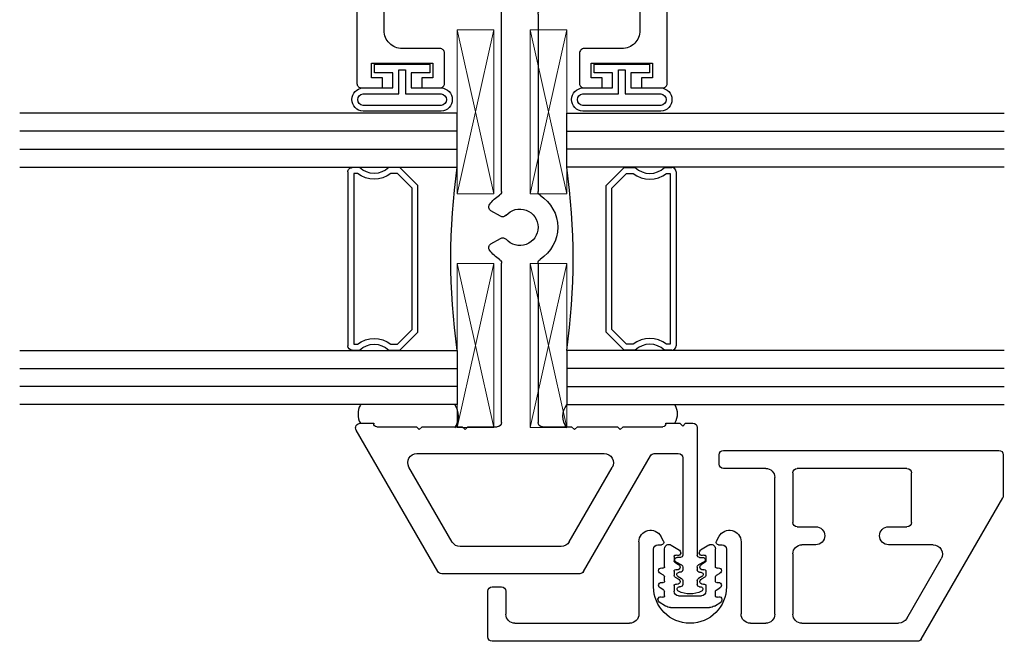
# Model space of a CAD drawing. Units: inches. Extents: x -248 to 34, y -14 to 91.
# Drawn here: x 26 to 30, y -5 to -3 of the extents above; entities that cross this region are included whole.
import ezdxf

# ---------------------------------------------------------------- set-up
doc = ezdxf.new("R2010")
doc.units = ezdxf.units.IN
doc.header["$MEASUREMENT"] = 0
for name, color, linetype in [('Bulb_680', 7, 'Continuous'), ('E674067$0$EXT_MUNTIN', 6, 'Continuous'), ('E674108$0$EXT_FRAME', 5, 'Continuous'), ('e675097$0$EXT_BEAD', 1, 'Continuous'), ('GLASS', 86, 'Continuous'), ('IG_SPACER', 86, 'Continuous'), ('Sealant', 7, 'Continuous')]:
    doc.layers.add(name, color=color, linetype=linetype)
doc.layers.add('Setting Blocks', color=86, linetype='Continuous', lineweight=13)

# ---------------------------------------------------------------- blocks, each defined once
blk = doc.blocks.new('e675097')
at = {"layer": 'e675097$0$EXT_BEAD'}
blk.add_lwpolyline([(-1.2666, -0.2315), (-1.1622, -0.2315, -0.414214), (-1.1466, -0.2471), (-1.1466, -0.3765, 0.414214), (-1.0846, -0.4385), (-0.3057, -0.4385, 0.415123), (-0.1807, -0.3131), (-0.1809, -0.2501, -0.415107), (-0.1499, -0.219), (-0.015, -0.219, 0.414214), (0, -0.204), (0, 0.204, 0.419928), (-0.0146, 0.219), (-0.1495, 0.219, -0.414214), (-0.1805, 0.25), (-0.1805, 0.3135, 0.414214), (-0.3055, 0.4385), (-1.0846, 0.4385, 0.414214), (-1.1466, 0.3765), (-1.1466, 0.2471, -0.414214), (-1.1622, 0.2315), (-1.2666, 0.2315, -0.414214), (-1.2816, 0.2465), (-1.2816, 0.309), (-1.2466, 0.309), (-1.2466, 0.2715), (-1.1966, 0.2715), (-1.1966, 0.4815), (-1.2466, 0.4815), (-1.2466, 0.444), (-1.2816, 0.444), (-1.2816, 0.5165, -0.414214), (-1.2666, 0.5315), (0.2494, 0.5315), (0.2494, 0.5015), (0.087, 0.4424, -0.366881), (0.0689, 0.4491), (0.0502, 0.4815), (-0.0565, 0.4815, 0.414214), (-0.0875, 0.4505), (-0.0875, 0.343, 0.414214), (-0.0565, 0.312), (0.0624, 0.312, -0.414214), (0.0934, 0.281), (0.0934, -0.281, -0.414214), (0.0624, -0.312), (-0.0565, -0.312, 0.414214), (-0.0875, -0.343), (-0.0875, -0.4505, 0.414214), (-0.0565, -0.4815), (0.0502, -0.4815), (0.0689, -0.4491, -0.366881), (0.087, -0.4424), (0.2494, -0.5015), (0.2494, -0.5315), (-1.2666, -0.5315, -0.414214), (-1.2816, -0.5165), (-1.2816, -0.444), (-1.2466, -0.444), (-1.2466, -0.4815), (-1.1966, -0.4815), (-1.1966, -0.2715), (-1.2466, -0.2715), (-1.2466, -0.309), (-1.2816, -0.309), (-1.2816, -0.2465, -0.414214)], format="xyb", close=True, dxfattribs=at)
blk = doc.blocks.new('B675097')
blk.add_blockref('e675097', (0, 0))
blk = doc.blocks.new('G16_3_3')
at = {"layer": 'GLASS'}
for p, q in [((0, 0), (0, 1.5)), ((0.062, 0), (0.062, 1.5)), ((0.124, 1.5), (0.124, 0)), ((0.186, 1.5), (0.186, 0)), ((0.814, 1.5), (0.814, 0)), ((0.876, 1.5), (0.876, 0)), ((0.938, 0), (0.938, 1.5)), ((1, 0), (1, 1.5)), ((0.062, 0), (0, 0)), ((0.124, 0), (0.062, 0)), ((0.186, 0), (0.124, 0)), ((0.814, 0), (0.876, 0)), ((0.876, 0), (0.938, 0)), ((0.938, 0), (1, 0))]:
    blk.add_line(p, q, dxfattribs=at)
at = {"layer": 'IG_SPACER'}
for p, q in [((0.202, 0.375), (0.798, 0.375)), ((0.187, 0.335), (0.187, 0.36)), ((0.207, 0.355), (0.793, 0.355)), ((0.207, 0.3424), (0.207, 0.355)), ((0.793, 0.355), (0.793, 0.3424)), ((0.813, 0.36), (0.813, 0.335)), ((0.187, 0.197), (0.187, 0.235)), ((0.207, 0.2053), (0.207, 0.2276)), ((0.2573, 0.155), (0.207, 0.2053)), ((0.793, 0.2053), (0.7427, 0.155)), ((0.793, 0.2276), (0.793, 0.2053)), ((0.813, 0.235), (0.813, 0.197)), ((0.249, 0.135), (0.187, 0.197)), ((0.813, 0.197), (0.751, 0.135)), ((0.751, 0.135), (0.249, 0.135)), ((0.7427, 0.155), (0.2573, 0.155))]:
    blk.add_line(p, q, dxfattribs=at)
for centre, radius, start, end in [((0.202, 0.36), 0.015, 90, 180), ((0.798, 0.36), 0.015, 0, 90), ((0.1345, 0.285), 0.0925, 321.6083, 38.3917), ((0.8655, 0.285), 0.0925, 141.6083, 218.3917), ((0.1345, 0.285), 0.0725, 316.3972, 43.6028), ((0.8655, 0.285), 0.0725, 136.3972, 223.6028), ((0.5, -2.2094), 2.2316, 81.9114, 98.0886)]:
    blk.add_arc(centre, radius, start, end, dxfattribs=at)
blk = doc.blocks.new('Bulb_680')
at = {"layer": 'Bulb_680'}
for points in [[(0.0518, -0.0946), (0.0818, -0.0946), (0.0818, 0.0946), (0.0518, 0.0946), (0.0518, 0.0315), (0, 0.0315), (0, 0.134, 0.95), (-0.08, 0.134), (-0.08, -0.134, 0.95), (0, -0.134), (0, -0.0315), (0.0518, -0.0315)], [(0.0618, -0.0115), (0.0618, 0.0115), (-0.02, 0.0115), (-0.02, 0.134, 0.9), (-0.06, 0.134), (-0.06, -0.134, 0.9), (-0.02, -0.134), (-0.02, -0.0115)]]:
    blk.add_lwpolyline(points, format="xyb", close=True, dxfattribs=at)
blk = doc.blocks.new('*U32')
at = {"layer": 'Setting Blocks'}
for p, q in [((0.5625, 0.125), (0, 0.125)), ((0, 0.125), (0, 0)), ((0, 0), (0.5625, 0.125)), ((0.5625, 0), (0, 0.125)), ((0.5625, 0), (0.5625, 0.125)), ((0, 0), (0.5625, 0))]:
    blk.add_line(p, q, dxfattribs=at)
blk = doc.blocks.new('*U33')
at = {"layer": 'Setting Blocks'}
for p, q in [((0.5625, 0.125), (0, 0.125)), ((0, 0.125), (0, 0)), ((0, 0), (0.5625, 0.125)), ((0.5625, 0), (0, 0.125)), ((0.5625, 0), (0.5625, 0.125)), ((0, 0), (0.5625, 0))]:
    blk.add_line(p, q, dxfattribs=at)
blk = doc.blocks.new('*U34')
at = {"layer": 'Setting Blocks'}
for p, q in [((0.5625, 0.125), (0, 0.125)), ((0, 0.125), (0, 0)), ((0, 0), (0.5625, 0.125)), ((0.5625, 0), (0, 0.125)), ((0.5625, 0), (0.5625, 0.125)), ((0, 0), (0.5625, 0))]:
    blk.add_line(p, q, dxfattribs=at)
blk = doc.blocks.new('*U35')
at = {"layer": 'Setting Blocks'}
for p, q in [((0.5625, 0.125), (0, 0.125)), ((0, 0.125), (0, 0)), ((0, 0), (0.5625, 0.125)), ((0.5625, 0), (0, 0.125)), ((0.5625, 0), (0.5625, 0.125)), ((0, 0), (0.5625, 0))]:
    blk.add_line(p, q, dxfattribs=at)
blk = doc.blocks.new('Glazing Sealant')
at = {"layer": 'Sealant', "transparency": 33554687}
for centre, radius, start, end in [((0.086, 0.084), 0.064, 61.0133, 118.9867), ((0.0779, -0.1755), 0.068, 234.0873, 305.9127)]:
    blk.add_arc(centre, radius, start, end, dxfattribs=at)
blk = doc.blocks.new('967212')
for p, q in [((1.0841, -0.0393), (1.0627, -0.053)), ((1.1007, -0.0345), (1.2351, -0.0345)), ((1.2517, -0.0393), (1.2731, -0.053)), ((1.078, -0.0936), (1.0654, -0.1016)), ((1.0808, -0.0744), (1.0808, -0.0895)), ((1.1133, -0.1093), (1.1133, -0.09)), ((1.1288, -0.0745), (1.207, -0.0745)), ((1.2225, -0.1093), (1.2225, -0.09)), ((1.255, -0.0744), (1.255, -0.0895)), ((1.2578, -0.0936), (1.2704, -0.1016)), ((1.0808, -0.1244), (1.0808, -0.139)), ((1.117, -0.1384), (1.1277, -0.1324)), ((1.2188, -0.1384), (1.208, -0.1324)), ((1.255, -0.1244), (1.255, -0.139)), ((1.0772, -0.1452), (1.0664, -0.1512)), ((1.1134, -0.1593), (1.1134, -0.1447)), ((1.2224, -0.1593), (1.2224, -0.1447)), ((1.2586, -0.1452), (1.2694, -0.1512)), ((1.0808, -0.1744), (1.0808, -0.2356)), ((1.1134, -0.2093), (1.1134, -0.1941)), ((1.1162, -0.1901), (1.1287, -0.182)), ((1.2196, -0.1901), (1.2071, -0.1819)), ((1.2224, -0.2093), (1.2224, -0.1941)), ((1.255, -0.1744), (1.255, -0.2356)), ((1.1039, -0.2483), (1.1314, -0.2306)), ((1.2319, -0.2483), (1.2044, -0.2306))]:
    blk.add_line(p, q)
for centre, radius, start, end in [((1.0681, -0.0615), 0.01, 122.4045, 300.5743), ((1.1007, -0.0655), 0.031, 90, 122.4045), ((1.2351, -0.0655), 0.031, 57.5955, 90), ((1.2677, -0.0615), 0.01, 239.4257, 57.5955), ((1.0758, -0.0744), 0.005, 0, 121.4894), ((1.0761, -0.0894), 0.00461, 293.2901, 358.0787), ((1.1288, -0.09), 0.0155, 90, 180), ((1.207, -0.09), 0.0155, 0, 90), ((1.26, -0.0744), 0.005, 58.5106, 180), ((1.2596, -0.0894), 0.00461, 181.9213, 246.7099), ((1.07, -0.1105), 0.01, 117.465, 292.3842), ((1.0758, -0.1244), 0.005, 0, 112.7886), ((1.1183, -0.1093), 0.005, 180, 292.1543), ((1.124, -0.1232), 0.01, 292.2088, 112.2088), ((1.2118, -0.1232), 0.01, 67.7912, 247.7912), ((1.2175, -0.1093), 0.005, 247.8457, 0), ((1.26, -0.1244), 0.005, 67.2114, 180), ((1.2658, -0.1105), 0.01, 247.6158, 62.535), ((1.0702, -0.1605), 0.01, 112.2088, 292.2088), ((1.0742, -0.1394), 0.00657, 296.7554, 3.0567), ((1.1199, -0.1443), 0.00657, 116.7554, 183.0567), ((1.1184, -0.1593), 0.005, 180, 292.7886), ((1.1241, -0.1732), 0.01, 297.465, 112.3842), ((1.2117, -0.173), 0.01, 67.6158, 242.535), ((1.2174, -0.1593), 0.005, 247.2114, 0), ((1.2159, -0.1443), 0.00657, 356.9433, 63.2446), ((1.2616, -0.1394), 0.00657, 176.9433, 243.2446), ((1.2656, -0.1605), 0.01, 247.7912, 67.7912), ((1.0758, -0.1744), 0.005, 0, 112.1543), ((1.118, -0.1943), 0.00461, 113.2901, 178.0787), ((1.2178, -0.1943), 0.00461, 1.9213, 66.7099), ((1.26, -0.1744), 0.005, 67.8457, 180), ((1.0958, -0.2356), 0.015, 180, 302.4045), ((1.1184, -0.2093), 0.005, 180, 301.4894), ((1.1261, -0.2222), 0.01, 302.4045, 120.5743), ((1.2097, -0.2222), 0.01, 59.4257, 237.5955), ((1.2174, -0.2093), 0.005, 238.5106, 0), ((1.24, -0.2356), 0.015, 237.5955, 0)]:
    blk.add_arc(centre, radius, start, end)
blk = doc.blocks.new('E674108')
at = {"layer": 'E674108$0$EXT_FRAME'}
for p, q in [((-0.045, 0.6165), (-0.045, 0.6192)), ((-0.0237, 0.6085), (-0.037, 0.6085)), ((-0.01, 0.6245), (-0.0168, 0.6126)), ((0.005, 0.6165), (0.005, 0.6206)), ((0.0228, 0.6085), (0.013, 0.6085)), ((0.0405, 0.6315), (0.0298, 0.6126)), ((0.0555, 0.6165), (0.0555, 0.6276)), ((0.501, 0.6085), (0.0635, 0.6085)), ((0.516, 0.5685), (0.516, 0.5935)), ((-0.045, 0.5505), (-0.045, 0.5478)), ((-0.0237, 0.5585), (-0.037, 0.5585)), ((-0.01, 0.5425), (-0.0168, 0.5544)), ((0.005, 0.5505), (0.005, 0.5464)), ((0.0228, 0.5585), (0.013, 0.5585)), ((0.0405, 0.5355), (0.0298, 0.5544)), ((0.0555, 0.5505), (0.0555, 0.5394)), ((0.397, 0.5585), (0.0635, 0.5585)), ((0.412, 0.4608), (0.412, 0.5435)), ((0.506, 0.5585), (0.516, 0.5685)), ((0.506, 0.5585), (0.516, 0.5485)), ((0.516, 0.5005), (0.516, 0.5485)), ((0.516, 0.5465), (0.516, 0.5465)), ((0.504, 0.3545), (0.504, 0.4905)), ((0.514, 0.5005), (0.516, 0.5005)), ((0.0075, 0.2186), (0.4045, 0.4478)), ((0.494, 0.3445), (0.504, 0.3545)), ((0.504, 0.3345), (0.494, 0.3445)), ((0.109, 0.1698), (0.364, 0.3171)), ((0.504, 0.1975), (0.504, 0.3345)), ((0.412, -0.3531), (0.412, 0.2894)), ((0, 0.2056), (0, -0.2676)), ((0.494, 0.1875), (0.504, 0.1975)), ((0.504, 0.1775), (0.494, 0.1875)), ((0.504, 0.0775), (0.504, 0.1775)), ((0.093, 0.1421), (0.093, -0.2047)), ((2.735, 0.1485), (2.063, 0.1485)), ((2.6384, 0.0834), (2.696, 0.1121)), ((2.75, 0.1077), (2.75, 0.1335)), ((2.3466, 0.06), (2.3604, 0.084)), ((2.3604, 0.084), (2.3674, 0.084)), ((2.3674, 0.084), (2.3813, 0.06)), ((2.4023, 0.06), (2.4161, 0.084)), ((2.4161, 0.084), (2.4231, 0.084)), ((2.4231, 0.084), (2.4369, 0.06)), ((2.4579, 0.06), (2.4718, 0.084)), ((2.4718, 0.084), (2.4788, 0.084)), ((2.4788, 0.084), (2.4926, 0.06)), ((2.5136, 0.06), (2.5274, 0.084)), ((2.5274, 0.084), (2.5344, 0.084)), ((2.5344, 0.084), (2.5483, 0.06)), ((2.5693, 0.06), (2.5831, 0.084)), ((2.5831, 0.084), (2.5901, 0.084)), ((2.5901, 0.084), (2.604, 0.06)), ((2.625, 0.06), (2.6384, 0.0834)), ((2.7177, 0.0987), (2.7177, 0.0927)), ((2.7177, 0.0927), (2.735, 0.0927)), ((1.0654, 0.0625), (0.519, 0.0625)), ((1.919, 0.0625), (1.3105, 0.0625)), ((2.233, 0.06), (2.3466, 0.06)), ((2.3813, 0.06), (2.4023, 0.06)), ((2.4369, 0.06), (2.4579, 0.06)), ((2.4926, 0.06), (2.5136, 0.06)), ((2.5483, 0.06), (2.5693, 0.06)), ((2.604, 0.06), (2.625, 0.06)), ((2.202, -0.029), (2.202, 0.029)), ((0.519, -0.0625), (1.0654, -0.0625)), ((1.1309, -0.0987), (1.1499, -0.0658)), ((1.226, -0.0658), (1.245, -0.0987)), ((1.3105, -0.0625), (1.9282, -0.0625)), ((1.9966, -0.1149), (2.0249, -0.0658)), ((2.101, -0.0658), (2.1444, -0.141)), ((2.3743, -0.06), (2.233, -0.06)), ((2.3881, -0.084), (2.3743, -0.06)), ((2.4089, -0.06), (2.3951, -0.084)), ((2.4299, -0.06), (2.4089, -0.06)), ((2.4438, -0.084), (2.4299, -0.06)), ((2.4646, -0.06), (2.4508, -0.084)), ((2.4856, -0.06), (2.4646, -0.06)), ((2.4994, -0.084), (2.4856, -0.06)), ((2.5203, -0.06), (2.5064, -0.084)), ((2.5413, -0.06), (2.5203, -0.06)), ((2.5551, -0.084), (2.5413, -0.06)), ((2.576, -0.06), (2.5621, -0.084)), ((2.597, -0.06), (2.576, -0.06)), ((2.6108, -0.084), (2.597, -0.06)), ((0.504, -0.1775), (0.504, -0.0775)), ((2.3951, -0.084), (2.3881, -0.084)), ((2.4508, -0.084), (2.4438, -0.084)), ((2.5064, -0.084), (2.4994, -0.084)), ((2.5621, -0.084), (2.5551, -0.084)), ((2.6396, -0.084), (2.6108, -0.084)), ((2.696, -0.1121), (2.6396, -0.084)), ((2.735, -0.0927), (2.7177, -0.0927)), ((2.7177, -0.0927), (2.7177, -0.0987)), ((2.75, -0.1335), (2.75, -0.1077)), ((2.1573, -0.1485), (2.735, -0.1485)), ((0.494, -0.1875), (0.504, -0.1775)), ((0.504, -0.1975), (0.494, -0.1875)), ((0.504, -0.3345), (0.504, -0.1975)), ((0.1085, -0.2316), (0.3655, -0.3799)), ((0.0075, -0.2806), (0.492, -0.5604)), ((0.494, -0.3445), (0.504, -0.3345)), ((0.504, -0.3545), (0.494, -0.3445)), ((0.504, -0.4905), (0.504, -0.3545)), ((0.516, -0.5005), (0.514, -0.5005)), ((0.516, -0.5465), (0.516, -0.5005))]:
    blk.add_line(p, q, dxfattribs=at)
for centre, radius, start, end in [((0.0185, 0.5835), 0.088, 153.4967, 206.5033), ((-0.053, 0.6192), 0.008, 0, 153.4967), ((-0.037, 0.6165), 0.008, 180, 270), ((-0.0237, 0.6165), 0.008, 270, 330.605), ((-0.003, 0.6206), 0.008, 0, 150.605), ((0.013, 0.6165), 0.008, 180, 270), ((0.0228, 0.6165), 0.008, 270, 330.605), ((0.0475, 0.6276), 0.008, 0, 150.605), ((0.0635, 0.6165), 0.008, 180, 270), ((0.501, 0.5935), 0.015, 0, 90), ((-0.053, 0.5478), 0.008, 206.5033, 360), ((-0.037, 0.5505), 0.008, 90, 180), ((-0.0237, 0.5505), 0.008, 29.395, 90), ((-0.003, 0.5464), 0.008, 209.395, 360), ((0.013, 0.5505), 0.008, 90, 180), ((0.0228, 0.5505), 0.008, 29.395, 90), ((0.0635, 0.5505), 0.008, 90, 180), ((0.397, 0.5435), 0.015, 0, 90), ((0.0475, 0.5394), 0.008, 209.395, 360), ((0.514, 0.4905), 0.01, 90, 180), ((0.397, 0.4608), 0.015, 300, 0), ((0.38, 0.2894), 0.032, 360, 120), ((0.015, 0.2056), 0.015, 120, 180), ((0.125, 0.1421), 0.032, 120, 180), ((2.063, 0), 0.1485, 89.9999, 151.7054), ((2.735, 0.1335), 0.015, 0, 90), ((1.188, 0), 0.13, 32.3087, 147.6913), ((2.7027, 0.0987), 0.015, 360, 116.5651), ((2.735, 0.1077), 0.015, 270, 0), ((0.519, 0.0775), 0.015, 180, 270), ((1.0654, 0.0775), 0.015, 269.9996, 327.6913), ((1.3105, 0.0775), 0.015, 212.3088, 270.0004), ((1.919, 0.0775), 0.015, 269.9994, 331.7054), ((1.188, 0), 0.0625, 311.16, 228.84), ((2.063, 0), 0.0625, 311.16, 228.84), ((2.233, 0.029), 0.031, 90, 180), ((2.233, -0.029), 0.031, 180, 270), ((0.519, -0.0775), 0.015, 90, 180), ((1.0654, -0.0775), 0.015, 32.3088, 90.0004), ((1.1369, -0.0583), 0.015, 329.9998, 48.8401), ((1.239, -0.0583), 0.015, 131.16, 210.0002), ((1.3105, -0.0775), 0.015, 89.9996, 147.6912), ((2.063, 0), 0.1485, 204.8899, 233.5486), ((2.0119, -0.0583), 0.015, 329.9998, 48.8401), ((2.114, -0.0583), 0.015, 131.16, 210.0002), ((1.188, 0), 0.13, 212.3089, 232.5054), ((1.118, -0.0912), 0.015, 232.5053, 330), ((1.2579, -0.0912), 0.015, 210, 307.4947), ((1.188, 0), 0.13, 307.4946, 327.6911), ((2.7027, -0.0987), 0.015, 243.4349, 0), ((2.735, -0.1077), 0.015, 0, 90), ((1.9836, -0.1074), 0.015, 233.5486, 330), ((2.735, -0.1335), 0.015, 270, 360), ((2.1573, -0.1335), 0.015, 210, 270), ((0.124, -0.2047), 0.031, 180, 240), ((0.015, -0.2676), 0.015, 180, 240), ((0.381, -0.3531), 0.031, 240, 0), ((0.514, -0.4905), 0.01, 180, 270), ((0.5, -0.5465), 0.016, 240, 0)]:
    blk.add_arc(centre, radius, start, end, dxfattribs=at)
blk = doc.blocks.new('E674067')
at = {"layer": 'E674067$0$EXT_MUNTIN'}
for p, q in [((-0.808, 0.655), (-1.752, 0.655)), ((-1.767, 0.64), (-1.767, 0.4997)), ((-0.793, 0.608), (-0.793, 0.64)), ((-1.4518, 0.408), (-1.4518, 0.578)), ((-1.4368, 0.593), (-1.0608, 0.593)), ((-1.0458, 0.578), (-1.0458, 0.408)), ((-0.9528, 0.593), (-0.808, 0.593)), ((-0.9838, 0.093), (-0.9838, 0.562)), ((-1.4851, 0.0075), (-1.7649, 0.4922)), ((-1.3738, 0.393), (-1.4368, 0.393)), ((-1.0608, 0.393), (-1.1238, 0.393)), ((-0.868, 0.3414), (-0.868, 0.094)), ((-0.7839, 0.343), (-0.793, 0.3601)), ((-0.6021, 0.343), (-0.593, 0.3601)), ((-0.518, 0.3414), (-0.518, 0.094)), ((-1.5264, 0.331), (-1.3738, 0.331)), ((-1.1238, 0.331), (-1.0768, 0.331)), ((-0.818, 0.3162), (-0.818, 0.187)), ((-0.791, 0.3312), (-0.803, 0.3312)), ((-0.583, 0.3312), (-0.595, 0.3312)), ((-0.568, 0.187), (-0.568, 0.3162)), ((-1.4357, 0.078), (-1.5541, 0.283)), ((-1.0458, 0.3), (-1.0458, 0.093)), ((-0.062, 0.172), (-0.062, 0.093)), ((-0.015, 0.187), (-0.047, 0.187)), ((0, 0.015), (0, 0.172)), ((-1.0768, 0.062), (-1.408, 0.062)), ((-0.9, 0.062), (-0.9528, 0.062)), ((-0.093, 0.062), (-0.486, 0.062)), ((-1.4721, 0), (-0.015, 0))]:
    blk.add_line(p, q, dxfattribs=at)
for centre, radius, start, end in [((-1.752, 0.64), 0.015, 90, 180), ((-0.808, 0.64), 0.015, 0, 90), ((-0.808, 0.608), 0.015, 270, 0), ((-1.4368, 0.578), 0.015, 90, 180), ((-1.0608, 0.578), 0.015, 0, 90), ((-0.9528, 0.562), 0.031, 90, 180), ((-1.752, 0.4997), 0.015, 180, 210), ((-1.4368, 0.408), 0.015, 180, 270), ((-1.0608, 0.408), 0.015, 270, 0), ((-1.3738, 0.362), 0.031, 270, 90), ((-1.1238, 0.362), 0.031, 90, 270), ((-0.8282, 0.3414), 0.0398, 28, 180), ((-0.5578, 0.3414), 0.0398, 0, 152), ((-0.791, 0.3392), 0.008, 270, 28), ((-0.595, 0.3392), 0.008, 152, 270), ((-1.5264, 0.299), 0.032, 90, 210), ((-1.0768, 0.3), 0.031, 0, 90), ((-0.803, 0.3162), 0.015, 90, 180), ((-0.583, 0.3162), 0.015, 0, 90), ((-0.693, 0.187), 0.125, 180, 0), ((-0.047, 0.172), 0.015, 90, 180), ((-0.015, 0.172), 0.015, 0, 90), ((-1.408, 0.094), 0.032, 210, 270), ((-1.0768, 0.093), 0.031, 270, 0), ((-0.9528, 0.093), 0.031, 180, 270), ((-0.9, 0.094), 0.032, 270, 0), ((-0.486, 0.094), 0.032, 180, 270), ((-0.093, 0.093), 0.031, 270, 0), ((-1.4721, 0.015), 0.015, 210, 270), ((-0.015, 0.015), 0.015, 270, 0)]:
    blk.add_arc(centre, radius, start, end, dxfattribs=at)

msp = doc.modelspace()

# ---------------------------------------------------------------- linework, layer by layer
at = {"layer": 'Sealant', "transparency": 33554687}
for centre, radius, start, end in [((27.6907, -3.897), 0.064, 151.0133, 208.9867), ((27.9032, -3.9041), 0.068, 324.0873, 35.9127)]:
    msp.add_arc(centre, radius, start, end, dxfattribs=at)

# ---------------------------------------------------------------- block references
at = {"xscale": -1}
for name, p, rotation in [('B675097', (28.1547, -1.4964), 269.9999999999993), ('E674108', (28.1812, -4.444), 270), ('G16_3_3', (27.9671, -2.8642), 90.00000000000007), ('Glazing Sealant', (28.5727, -3.982), 270), ('967212', (27.5968, -4.5944), 180)]:
    msp.add_blockref(name, p, dxfattribs=dict(at, rotation=rotation))
at = {"rotation": 270}
msp.add_blockref('G16_3_3', (28.3421, -2.8642), dxfattribs=at)
at = {"xscale": -1}
msp.add_blockref('E674067', (28.0717, -4.676), dxfattribs=at)
at = {"layer": 'Bulb_680', "xscale": -1, "rotation": 270}
for p in [(27.7779, -2.778), (28.5309, -2.778)]:
    msp.add_blockref('Bulb_680', p, dxfattribs=at)
at = {"layer": 'Setting Blocks', "rotation": 90.00000000000001}
for name, p in [('*U35', (28.0921, -3.1412)), ('*U34', (28.0921, -3.9432))]:
    msp.add_blockref(name, p, dxfattribs=at)
at = {"layer": 'Setting Blocks', "xscale": -1, "rotation": 270}
for name, p in [('*U33', (28.2171, -3.1412)), ('*U32', (28.2171, -3.9432))]:
    msp.add_blockref(name, p, dxfattribs=at)

doc.saveas('drawing.dxf')
